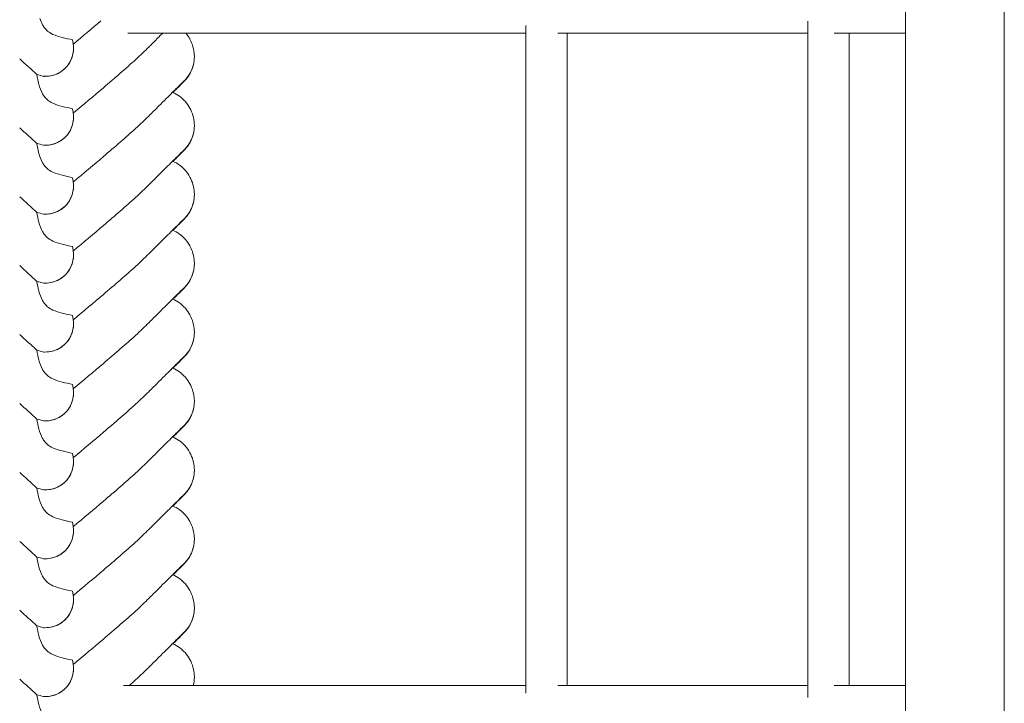
# Model space of a CAD drawing. Units: millimetres. Extents: x -1562 to 10508, y 2888 to 11434.
# Drawn here: x 6843 to 7272, y 7686 to 7984 of the extents above; entities that cross this region are included whole.
import ezdxf

# ---------------------------------------------------------------- set-up
doc = ezdxf.new("R2010")
doc.units = ezdxf.units.MM
doc.header["$MEASUREMENT"] = 0

msp = doc.modelspace()

# ---------------------------------------------------------------- linework, layer by layer
at = {"color": 0, "linetype": 'Continuous', "lineweight": 0}
for p, q in [((7228.83, 7043.32), (7228.83, 8913.32)), ((7271.83, 7122.08), (7271.83, 8830.28)), ((7186.25, 7983.01), (7186.25, 7688.48)), ((6890.04, 7977.74), (7063.34, 7977.74)), ((7063.34, 7981.08), (7063.34, 7690.41)), ((7077.34, 7977.74), (7186.25, 7977.74)), ((7081.34, 7977.74), (7081.34, 7693.74)), ((7197.68, 7977.74), (7228.83, 7977.74)), ((7204.25, 7977.74), (7204.25, 7693.74)), ((6866.41, 7971.42), (6866.41, 7971.43)), ((6919.01, 7967.52), (6919.01, 7967.55)), ((6919.01, 7967.45), (6919.01, 7967.47)), ((6914.85, 7957.21), (6909.59, 7951.95)), ((6909.65, 7951.92), (6914.8, 7957.07)), ((6866.41, 7941.42), (6866.41, 7941.43)), ((6919.01, 7937.52), (6919.01, 7937.55)), ((6919.01, 7937.45), (6919.01, 7937.47)), ((6914.85, 7927.21), (6909.59, 7921.95)), ((6909.65, 7921.92), (6914.8, 7927.07)), ((6866.41, 7911.42), (6866.41, 7911.43)), ((6919.01, 7907.52), (6919.01, 7907.55)), ((6919.01, 7907.45), (6919.01, 7907.47)), ((6914.85, 7897.21), (6909.59, 7891.95)), ((6909.65, 7891.92), (6914.8, 7897.07)), ((6866.41, 7881.42), (6866.41, 7881.43)), ((6919.01, 7877.52), (6919.01, 7877.56)), ((6919.01, 7877.45), (6919.01, 7877.47)), ((6914.85, 7867.21), (6909.59, 7861.95)), ((6909.65, 7861.92), (6914.8, 7867.07)), ((6866.41, 7851.42), (6866.41, 7851.43)), ((6919.01, 7847.52), (6919.01, 7847.56)), ((6919.01, 7847.45), (6919.01, 7847.47)), ((6914.85, 7837.21), (6909.59, 7831.95)), ((6909.65, 7831.92), (6914.8, 7837.07)), ((6866.41, 7821.42), (6866.41, 7821.43)), ((6919.01, 7817.52), (6919.01, 7817.56)), ((6919.01, 7817.45), (6919.01, 7817.47)), ((6914.85, 7807.21), (6909.59, 7801.95)), ((6909.65, 7801.92), (6914.8, 7807.07)), ((6866.41, 7791.42), (6866.41, 7791.43)), ((6919.01, 7787.52), (6919.01, 7787.56)), ((6919.01, 7787.45), (6919.01, 7787.47)), ((6914.85, 7777.21), (6909.59, 7771.95)), ((6909.65, 7771.92), (6914.8, 7777.07)), ((6866.41, 7761.42), (6866.41, 7761.43)), ((6919.01, 7757.52), (6919.01, 7757.56)), ((6919.01, 7757.45), (6919.01, 7757.47)), ((6914.85, 7747.21), (6909.59, 7741.95)), ((6909.65, 7741.92), (6914.8, 7747.07)), ((6866.41, 7731.42), (6866.41, 7731.43)), ((6919.01, 7727.52), (6919.01, 7727.56)), ((6919.01, 7727.45), (6919.01, 7727.47)), ((6914.85, 7717.21), (6909.59, 7711.95)), ((6909.65, 7711.92), (6914.8, 7717.07)), ((6866.41, 7701.42), (6866.41, 7701.43)), ((6919.01, 7697.52), (6919.01, 7697.56)), ((6919.01, 7697.45), (6919.01, 7697.47)), ((7063.34, 7693.74), (6888.12, 7693.74)), ((7186.25, 7693.74), (7077.34, 7693.74)), ((7228.83, 7693.74), (7197.68, 7693.74))]:
    msp.add_line(p, q, dxfattribs=at)
for centre in [(6852.22, 7973.07), (6852.22, 7943.07), (6852.22, 7913.07), (6852.22, 7883.07), (6852.22, 7853.07), (6852.22, 7823.07), (6852.22, 7793.07), (6852.22, 7763.07), (6852.22, 7733.07), (6852.22, 7703.07)]:
    msp.add_ellipse(centre, major_axis=(10.7, -10.46), ratio=0.890002, start_param=-0.777122, end_param=0.956072, dxfattribs=at)
at = {"color": 0, "linetype": 'Continuous', "lineweight": 0, "extrusion": (-2.05266e-16, 7.7671e-18, -1)}
for centre, end_param in [((6904.77, 7968.14), 2.770008), ((6904.77, 7938.14), 2.770008), ((6904.77, 7908.14), 2.770008), ((6904.77, 7878.14), 2.770008), ((6904.77, 7848.14), 2.770008), ((6904.77, 7818.14), 2.770008), ((6904.77, 7788.14), 2.770008), ((6904.77, 7758.14), 2.770008), ((6904.77, 7728.14), 2.770008), ((6904.77, 7698.14), 2.241628)]:
    msp.add_ellipse(centre, major_axis=(-5.71, 13.85), ratio=0.942243, start_param=1.983042, end_param=end_param, dxfattribs=at)
at = {"color": 0, "linetype": 'Continuous', "lineweight": 0}
for points, knots in [([(6851.69, 7984.17), (6852.01, 7983.18), (6852.4, 7982.21), (6853.17, 7980.82), (6853.49, 7980.35), (6854.21, 7979.44), (6854.61, 7979.03), (6855.06, 7978.65)], [2.0028017, 2.0028017, 2.0028017, 2.0028017, 2.1717669, 2.1717669, 2.2664293, 2.2664293, 2.3614409, 2.3614409, 2.3614409, 2.3614409]), ([(6855.06, 7978.65), (6855.59, 7978.2), (6856.34, 7977.69), (6858.66, 7976.64), (6860.07, 7976.21), (6863.03, 7975.45), (6864.6, 7975.13), (6866, 7974.82)], [0, 0, 0, 0, 0.2108998, 0.2108998, 0.4532032, 0.4532032, 0.7136693, 0.7136693, 0.7136693, 0.7136693]), ([(6905.28, 7977.74), (6904.74, 7977.21), (6904.19, 7976.66), (6902.43, 7974.91), (6901.18, 7973.66), (6899.65, 7972.13), (6899.41, 7971.89), (6899.17, 7971.65)], [14.671733, 14.671733, 14.671733, 14.671733, 17.85212, 17.85212, 24.532147, 24.532147, 25.770158, 25.770158, 25.770158, 25.770158]), ([(6915.29, 7977.74), (6915.97, 7976.93), (6916.58, 7976.04), (6917.65, 7974.06), (6918.1, 7972.95), (6918.74, 7970.67), (6918.94, 7969.48), (6919.01, 7968.05), (6919.01, 7967.8), (6919.01, 7967.55)], [7.159188, 7.159188, 7.159188, 7.159188, 10.354658, 10.354658, 13.904323, 13.904323, 17.47396, 17.47396, 18.210162, 18.210162, 18.210162, 18.210162]), ([(6866.41, 7971.42), (6866.41, 7971.26), (6866.41, 7971.09), (6866.35, 7969.44), (6866.05, 7967.88), (6864.95, 7965.25), (6864.3, 7964.17), (6862.75, 7962.35), (6861.9, 7961.59), (6859.93, 7960.3), (6858.81, 7959.79), (6856.34, 7959.07), (6855.01, 7958.91), (6853.59, 7958.93), (6853.46, 7958.93), (6853.33, 7958.93)], [1.667839, 1.667839, 1.667839, 1.667839, 1.724788, 1.724788, 2.235551, 2.235551, 2.617943, 2.617943, 2.957606, 2.957606, 3.317442, 3.317442, 3.717547, 3.717547, 3.759563, 3.759563, 3.759563, 3.759563]), ([(6899.17, 7971.65), (6897.51, 7970.01), (6895.58, 7968.18), (6889.21, 7962.39), (6884.42, 7958.26), (6875.19, 7950.42), (6870.79, 7946.74), (6866.32, 7942.99)], [15.006981, 15.006981, 15.006981, 15.006981, 16.278815, 16.278815, 18.675757, 18.675757, 20.663408, 20.663408, 20.663408, 20.663408]), ([(6919.01, 7967.45), (6919.01, 7966.27), (6918.88, 7965.08), (6918.33, 7962.8), (6917.93, 7961.69), (6917.15, 7960.15), (6916.86, 7959.66), (6916.42, 7958.99), (6916.28, 7958.8), (6915.96, 7958.37), (6915.78, 7958.14), (6915.56, 7957.88), (6915.5, 7957.81), (6915.38, 7957.67), (6915.32, 7957.61), (6915.21, 7957.48), (6915.16, 7957.43), (6915.04, 7957.3), (6914.98, 7957.24), (6914.77, 7957.02), (6914.63, 7956.87), (6914.1, 7956.33), (6913.63, 7955.85), (6912.52, 7954.73), (6911.92, 7954.13), (6910.77, 7952.97), (6910.26, 7952.45), (6909.71, 7951.9)], [0, 0, 0, 0, 3.544374, 3.544374, 7.044204, 7.044204, 8.734271, 8.734271, 9.466844, 9.466844, 10.380632, 10.380632, 10.75195, 10.75195, 11.267544, 11.267544, 11.922698, 11.922698, 13.245555, 13.245555, 16.693341, 16.693341, 23.381636, 23.381636, 29.055548, 29.055548, 33.072438, 33.072438, 33.072438, 33.072438]), ([(6850.4, 7959.69), (6850.62, 7958.36), (6850.92, 7956.89), (6851.69, 7954.03), (6852.19, 7952.59), (6853.17, 7950.82), (6853.49, 7950.35), (6854.21, 7949.44), (6854.61, 7949.03), (6855.06, 7948.65)], [1.6870118, 1.6870118, 1.6870118, 1.6870118, 1.9297069, 1.9297069, 2.1717669, 2.1717669, 2.2664293, 2.2664293, 2.3614409, 2.3614409, 2.3614409, 2.3614409]), ([(6914.46, 7956.85), (6914.46, 7956.85), (6914.44, 7956.82), (6914.33, 7956.71), (6914.19, 7956.58), (6913.76, 7956.16), (6913.44, 7955.84), (6912.61, 7955.03), (6912.09, 7954.51), (6910.88, 7953.31), (6910.18, 7952.61), (6908.59, 7951.04), (6907.71, 7950.16), (6905.76, 7948.22), (6904.69, 7947.16), (6902.38, 7944.85), (6901.13, 7943.61), (6899.61, 7942.1), (6899.39, 7941.87), (6899.17, 7941.65)], [2.862155, 2.862155, 2.862155, 2.862155, 4.407663, 4.407663, 7.783868, 7.783868, 12.396672, 12.396672, 17.612338, 17.612338, 23.167703, 23.167703, 29.056795, 29.056795, 35.322876, 35.322876, 42.009062, 42.009062, 43.150031, 43.150031, 43.150031, 43.150031]), ([(6909.56, 7951.96), (6910.62, 7951.52), (6911.62, 7950.96), (6913.47, 7949.62), (6914.33, 7948.84), (6915.86, 7947.1), (6916.53, 7946.13), (6917.65, 7944.06), (6918.1, 7942.95), (6918.74, 7940.67), (6918.94, 7939.48), (6919.01, 7938.05), (6919.01, 7937.8), (6919.01, 7937.55)], [0, 0, 0, 0, 3.417213, 3.417213, 6.852835, 6.852835, 10.354658, 10.354658, 13.904323, 13.904323, 17.47396, 17.47396, 18.210162, 18.210162, 18.210162, 18.210162]), ([(6855.06, 7948.65), (6855.59, 7948.2), (6856.34, 7947.69), (6858.66, 7946.64), (6860.07, 7946.21), (6863.03, 7945.45), (6864.6, 7945.13), (6866, 7944.82)], [0, 0, 0, 0, 0.2108998, 0.2108998, 0.4532032, 0.4532032, 0.7136693, 0.7136693, 0.7136693, 0.7136693]), ([(6866.41, 7941.42), (6866.41, 7941.26), (6866.41, 7941.09), (6866.35, 7939.44), (6866.05, 7937.88), (6864.95, 7935.25), (6864.3, 7934.17), (6862.75, 7932.35), (6861.9, 7931.59), (6859.93, 7930.3), (6858.81, 7929.79), (6856.34, 7929.07), (6855.01, 7928.91), (6853.59, 7928.93), (6853.46, 7928.93), (6853.33, 7928.93)], [1.667839, 1.667839, 1.667839, 1.667839, 1.724788, 1.724788, 2.235551, 2.235551, 2.617943, 2.617943, 2.957606, 2.957606, 3.317442, 3.317442, 3.717547, 3.717547, 3.759563, 3.759563, 3.759563, 3.759563]), ([(6899.17, 7941.65), (6897.51, 7940.01), (6895.58, 7938.18), (6889.21, 7932.39), (6884.42, 7928.26), (6875.19, 7920.42), (6870.79, 7916.74), (6866.32, 7912.99)], [15.006981, 15.006981, 15.006981, 15.006981, 16.278815, 16.278815, 18.675757, 18.675757, 20.663408, 20.663408, 20.663408, 20.663408]), ([(6919.01, 7937.45), (6919.01, 7936.27), (6918.88, 7935.08), (6918.33, 7932.8), (6917.93, 7931.69), (6917.15, 7930.15), (6916.86, 7929.66), (6916.42, 7928.99), (6916.28, 7928.8), (6915.96, 7928.37), (6915.78, 7928.14), (6915.56, 7927.88), (6915.5, 7927.81), (6915.38, 7927.67), (6915.32, 7927.61), (6915.21, 7927.48), (6915.16, 7927.43), (6915.04, 7927.3), (6914.98, 7927.24), (6914.77, 7927.02), (6914.63, 7926.87), (6914.1, 7926.33), (6913.63, 7925.85), (6912.52, 7924.73), (6911.92, 7924.13), (6910.77, 7922.97), (6910.26, 7922.45), (6909.71, 7921.9)], [0, 0, 0, 0, 3.544374, 3.544374, 7.044204, 7.044204, 8.734271, 8.734271, 9.466844, 9.466844, 10.380632, 10.380632, 10.75195, 10.75195, 11.267544, 11.267544, 11.922698, 11.922698, 13.245555, 13.245555, 16.693341, 16.693341, 23.381636, 23.381636, 29.055548, 29.055548, 33.072438, 33.072438, 33.072438, 33.072438]), ([(6850.4, 7929.69), (6850.62, 7928.36), (6850.92, 7926.89), (6851.69, 7924.03), (6852.19, 7922.59), (6853.17, 7920.82), (6853.49, 7920.35), (6854.21, 7919.44), (6854.61, 7919.03), (6855.06, 7918.65)], [1.6870118, 1.6870118, 1.6870118, 1.6870118, 1.9297069, 1.9297069, 2.1717669, 2.1717669, 2.2664293, 2.2664293, 2.3614409, 2.3614409, 2.3614409, 2.3614409]), ([(6914.46, 7926.85), (6914.46, 7926.85), (6914.44, 7926.82), (6914.33, 7926.71), (6914.19, 7926.58), (6913.76, 7926.16), (6913.44, 7925.84), (6912.61, 7925.03), (6912.09, 7924.51), (6910.88, 7923.31), (6910.18, 7922.61), (6908.59, 7921.04), (6907.71, 7920.16), (6905.76, 7918.22), (6904.69, 7917.16), (6902.38, 7914.85), (6901.13, 7913.61), (6899.61, 7912.1), (6899.39, 7911.87), (6899.17, 7911.65)], [2.862155, 2.862155, 2.862155, 2.862155, 4.407663, 4.407663, 7.783868, 7.783868, 12.396672, 12.396672, 17.612338, 17.612338, 23.167703, 23.167703, 29.056795, 29.056795, 35.322876, 35.322876, 42.009062, 42.009062, 43.150031, 43.150031, 43.150031, 43.150031]), ([(6909.56, 7921.96), (6910.62, 7921.52), (6911.62, 7920.96), (6913.47, 7919.62), (6914.33, 7918.84), (6915.86, 7917.1), (6916.53, 7916.13), (6917.65, 7914.06), (6918.1, 7912.95), (6918.74, 7910.67), (6918.94, 7909.48), (6919.01, 7908.05), (6919.01, 7907.8), (6919.01, 7907.55)], [0, 0, 0, 0, 3.417213, 3.417213, 6.852835, 6.852835, 10.354658, 10.354658, 13.904323, 13.904323, 17.47396, 17.47396, 18.210162, 18.210162, 18.210162, 18.210162]), ([(6855.06, 7918.65), (6855.59, 7918.2), (6856.34, 7917.69), (6858.66, 7916.64), (6860.07, 7916.21), (6863.03, 7915.45), (6864.6, 7915.13), (6866, 7914.82)], [0, 0, 0, 0, 0.2108998, 0.2108998, 0.4532032, 0.4532032, 0.7136693, 0.7136693, 0.7136693, 0.7136693]), ([(6866.41, 7911.42), (6866.41, 7911.26), (6866.41, 7911.09), (6866.35, 7909.44), (6866.05, 7907.88), (6864.95, 7905.25), (6864.3, 7904.17), (6862.75, 7902.35), (6861.9, 7901.59), (6859.93, 7900.3), (6858.81, 7899.79), (6856.34, 7899.07), (6855.01, 7898.91), (6853.59, 7898.93), (6853.46, 7898.93), (6853.33, 7898.93)], [1.667839, 1.667839, 1.667839, 1.667839, 1.724788, 1.724788, 2.235551, 2.235551, 2.617943, 2.617943, 2.957606, 2.957606, 3.317442, 3.317442, 3.717547, 3.717547, 3.759563, 3.759563, 3.759563, 3.759563]), ([(6899.17, 7911.65), (6897.51, 7910.01), (6895.58, 7908.18), (6889.21, 7902.39), (6884.42, 7898.26), (6875.19, 7890.42), (6870.79, 7886.74), (6866.32, 7882.99)], [15.006981, 15.006981, 15.006981, 15.006981, 16.278815, 16.278815, 18.675757, 18.675757, 20.663408, 20.663408, 20.663408, 20.663408]), ([(6919.01, 7907.45), (6919.01, 7906.27), (6918.88, 7905.08), (6918.33, 7902.8), (6917.93, 7901.69), (6917.15, 7900.15), (6916.86, 7899.66), (6916.42, 7898.99), (6916.28, 7898.8), (6915.96, 7898.37), (6915.78, 7898.14), (6915.56, 7897.88), (6915.5, 7897.81), (6915.38, 7897.67), (6915.32, 7897.61), (6915.21, 7897.48), (6915.16, 7897.43), (6915.04, 7897.3), (6914.98, 7897.24), (6914.77, 7897.02), (6914.63, 7896.87), (6914.1, 7896.33), (6913.63, 7895.85), (6912.52, 7894.73), (6911.92, 7894.13), (6910.77, 7892.97), (6910.26, 7892.45), (6909.71, 7891.9)], [0, 0, 0, 0, 3.544374, 3.544374, 7.044204, 7.044204, 8.734271, 8.734271, 9.466844, 9.466844, 10.380632, 10.380632, 10.75195, 10.75195, 11.267544, 11.267544, 11.922698, 11.922698, 13.245555, 13.245555, 16.693341, 16.693341, 23.381636, 23.381636, 29.055548, 29.055548, 33.072438, 33.072438, 33.072438, 33.072438]), ([(6850.4, 7899.69), (6850.62, 7898.36), (6850.92, 7896.89), (6851.69, 7894.03), (6852.19, 7892.59), (6853.17, 7890.82), (6853.49, 7890.35), (6854.21, 7889.44), (6854.61, 7889.03), (6855.06, 7888.65)], [1.6870118, 1.6870118, 1.6870118, 1.6870118, 1.9297069, 1.9297069, 2.1717669, 2.1717669, 2.2664293, 2.2664293, 2.3614409, 2.3614409, 2.3614409, 2.3614409]), ([(6914.46, 7896.85), (6914.46, 7896.85), (6914.44, 7896.82), (6914.33, 7896.71), (6914.19, 7896.58), (6913.76, 7896.16), (6913.44, 7895.84), (6912.61, 7895.03), (6912.09, 7894.51), (6910.88, 7893.31), (6910.18, 7892.61), (6908.59, 7891.04), (6907.71, 7890.16), (6905.76, 7888.22), (6904.69, 7887.16), (6902.38, 7884.85), (6901.13, 7883.61), (6899.61, 7882.1), (6899.39, 7881.87), (6899.17, 7881.65)], [2.862155, 2.862155, 2.862155, 2.862155, 4.407663, 4.407663, 7.783868, 7.783868, 12.396672, 12.396672, 17.612338, 17.612338, 23.167703, 23.167703, 29.056795, 29.056795, 35.322876, 35.322876, 42.009062, 42.009062, 43.150031, 43.150031, 43.150031, 43.150031]), ([(6909.56, 7891.96), (6910.62, 7891.52), (6911.62, 7890.96), (6913.47, 7889.62), (6914.33, 7888.84), (6915.86, 7887.1), (6916.53, 7886.13), (6917.65, 7884.06), (6918.1, 7882.95), (6918.74, 7880.67), (6918.94, 7879.48), (6919.01, 7878.05), (6919.01, 7877.8), (6919.01, 7877.56)], [0, 0, 0, 0, 3.417213, 3.417213, 6.852835, 6.852835, 10.354658, 10.354658, 13.904323, 13.904323, 17.47396, 17.47396, 18.210162, 18.210162, 18.210162, 18.210162]), ([(6855.06, 7888.65), (6855.59, 7888.2), (6856.34, 7887.69), (6858.66, 7886.64), (6860.07, 7886.21), (6863.03, 7885.45), (6864.6, 7885.13), (6866, 7884.82)], [0, 0, 0, 0, 0.2108998, 0.2108998, 0.4532032, 0.4532032, 0.7136693, 0.7136693, 0.7136693, 0.7136693]), ([(6866.41, 7881.42), (6866.41, 7881.26), (6866.41, 7881.09), (6866.35, 7879.44), (6866.05, 7877.88), (6864.95, 7875.25), (6864.3, 7874.17), (6862.75, 7872.35), (6861.9, 7871.6), (6859.93, 7870.3), (6858.81, 7869.79), (6856.34, 7869.07), (6855.01, 7868.91), (6853.59, 7868.93), (6853.46, 7868.93), (6853.33, 7868.93)], [1.667839, 1.667839, 1.667839, 1.667839, 1.724788, 1.724788, 2.235551, 2.235551, 2.617943, 2.617943, 2.957606, 2.957606, 3.317442, 3.317442, 3.717547, 3.717547, 3.759563, 3.759563, 3.759563, 3.759563]), ([(6899.17, 7881.65), (6897.51, 7880.01), (6895.58, 7878.18), (6889.21, 7872.39), (6884.42, 7868.26), (6875.19, 7860.42), (6870.79, 7856.74), (6866.32, 7852.99)], [15.006981, 15.006981, 15.006981, 15.006981, 16.278815, 16.278815, 18.675757, 18.675757, 20.663408, 20.663408, 20.663408, 20.663408]), ([(6919.01, 7877.45), (6919.01, 7876.27), (6918.88, 7875.08), (6918.33, 7872.8), (6917.93, 7871.69), (6917.15, 7870.15), (6916.86, 7869.66), (6916.42, 7869), (6916.28, 7868.8), (6915.96, 7868.37), (6915.78, 7868.14), (6915.56, 7867.88), (6915.5, 7867.81), (6915.38, 7867.67), (6915.32, 7867.61), (6915.21, 7867.48), (6915.16, 7867.43), (6915.04, 7867.3), (6914.98, 7867.24), (6914.77, 7867.02), (6914.63, 7866.87), (6914.1, 7866.33), (6913.63, 7865.85), (6912.52, 7864.73), (6911.92, 7864.13), (6910.77, 7862.97), (6910.26, 7862.45), (6909.71, 7861.9)], [0, 0, 0, 0, 3.544374, 3.544374, 7.044204, 7.044204, 8.734271, 8.734271, 9.466844, 9.466844, 10.380632, 10.380632, 10.75195, 10.75195, 11.267544, 11.267544, 11.922698, 11.922698, 13.245555, 13.245555, 16.693341, 16.693341, 23.381636, 23.381636, 29.055548, 29.055548, 33.072438, 33.072438, 33.072438, 33.072438]), ([(6850.4, 7869.69), (6850.62, 7868.36), (6850.92, 7866.89), (6851.69, 7864.03), (6852.19, 7862.59), (6853.17, 7860.82), (6853.49, 7860.35), (6854.21, 7859.44), (6854.61, 7859.03), (6855.06, 7858.66)], [1.6870118, 1.6870118, 1.6870118, 1.6870118, 1.9297069, 1.9297069, 2.1717669, 2.1717669, 2.2664293, 2.2664293, 2.3614409, 2.3614409, 2.3614409, 2.3614409]), ([(6914.46, 7866.85), (6914.46, 7866.85), (6914.44, 7866.82), (6914.33, 7866.71), (6914.19, 7866.58), (6913.76, 7866.16), (6913.44, 7865.84), (6912.61, 7865.03), (6912.09, 7864.51), (6910.88, 7863.31), (6910.18, 7862.61), (6908.59, 7861.04), (6907.71, 7860.16), (6905.76, 7858.22), (6904.69, 7857.16), (6902.38, 7854.85), (6901.13, 7853.61), (6899.61, 7852.1), (6899.39, 7851.88), (6899.17, 7851.65)], [2.862155, 2.862155, 2.862155, 2.862155, 4.407663, 4.407663, 7.783868, 7.783868, 12.396672, 12.396672, 17.612338, 17.612338, 23.167703, 23.167703, 29.056795, 29.056795, 35.322876, 35.322876, 42.009062, 42.009062, 43.150031, 43.150031, 43.150031, 43.150031]), ([(6909.56, 7861.96), (6910.62, 7861.52), (6911.62, 7860.96), (6913.47, 7859.62), (6914.33, 7858.84), (6915.86, 7857.1), (6916.53, 7856.13), (6917.65, 7854.06), (6918.1, 7852.95), (6918.74, 7850.67), (6918.94, 7849.48), (6919.01, 7848.05), (6919.01, 7847.8), (6919.01, 7847.56)], [0, 0, 0, 0, 3.417213, 3.417213, 6.852835, 6.852835, 10.354658, 10.354658, 13.904323, 13.904323, 17.47396, 17.47396, 18.210162, 18.210162, 18.210162, 18.210162]), ([(6855.06, 7858.66), (6855.59, 7858.2), (6856.34, 7857.69), (6858.66, 7856.64), (6860.07, 7856.21), (6863.03, 7855.45), (6864.6, 7855.13), (6866, 7854.82)], [0, 0, 0, 0, 0.2108998, 0.2108998, 0.4532032, 0.4532032, 0.7136693, 0.7136693, 0.7136693, 0.7136693]), ([(6866.41, 7851.42), (6866.41, 7851.26), (6866.41, 7851.09), (6866.35, 7849.44), (6866.05, 7847.88), (6864.95, 7845.25), (6864.3, 7844.17), (6862.75, 7842.35), (6861.9, 7841.6), (6859.93, 7840.3), (6858.81, 7839.79), (6856.34, 7839.07), (6855.01, 7838.91), (6853.59, 7838.93), (6853.46, 7838.93), (6853.33, 7838.93)], [1.667839, 1.667839, 1.667839, 1.667839, 1.724788, 1.724788, 2.235551, 2.235551, 2.617943, 2.617943, 2.957606, 2.957606, 3.317442, 3.317442, 3.717547, 3.717547, 3.759563, 3.759563, 3.759563, 3.759563]), ([(6899.17, 7851.65), (6897.51, 7850.01), (6895.58, 7848.18), (6889.21, 7842.39), (6884.42, 7838.26), (6875.19, 7830.42), (6870.79, 7826.74), (6866.32, 7822.99)], [15.006981, 15.006981, 15.006981, 15.006981, 16.278815, 16.278815, 18.675757, 18.675757, 20.663408, 20.663408, 20.663408, 20.663408]), ([(6919.01, 7847.45), (6919.01, 7846.27), (6918.88, 7845.08), (6918.33, 7842.8), (6917.93, 7841.69), (6917.15, 7840.15), (6916.86, 7839.66), (6916.42, 7839), (6916.28, 7838.8), (6915.96, 7838.37), (6915.78, 7838.14), (6915.56, 7837.88), (6915.5, 7837.81), (6915.38, 7837.67), (6915.32, 7837.61), (6915.21, 7837.48), (6915.16, 7837.43), (6915.04, 7837.3), (6914.98, 7837.24), (6914.77, 7837.02), (6914.63, 7836.87), (6914.1, 7836.33), (6913.63, 7835.85), (6912.52, 7834.73), (6911.92, 7834.13), (6910.77, 7832.97), (6910.26, 7832.45), (6909.71, 7831.9)], [0, 0, 0, 0, 3.544374, 3.544374, 7.044204, 7.044204, 8.734271, 8.734271, 9.466844, 9.466844, 10.380632, 10.380632, 10.75195, 10.75195, 11.267544, 11.267544, 11.922698, 11.922698, 13.245555, 13.245555, 16.693341, 16.693341, 23.381636, 23.381636, 29.055548, 29.055548, 33.072438, 33.072438, 33.072438, 33.072438]), ([(6850.4, 7839.69), (6850.62, 7838.36), (6850.92, 7836.89), (6851.69, 7834.03), (6852.19, 7832.59), (6853.17, 7830.82), (6853.49, 7830.35), (6854.21, 7829.44), (6854.61, 7829.03), (6855.06, 7828.66)], [1.6870118, 1.6870118, 1.6870118, 1.6870118, 1.9297069, 1.9297069, 2.1717669, 2.1717669, 2.2664293, 2.2664293, 2.3614409, 2.3614409, 2.3614409, 2.3614409]), ([(6914.46, 7836.85), (6914.46, 7836.85), (6914.44, 7836.82), (6914.33, 7836.71), (6914.19, 7836.58), (6913.76, 7836.16), (6913.44, 7835.84), (6912.61, 7835.03), (6912.09, 7834.51), (6910.88, 7833.31), (6910.18, 7832.61), (6908.59, 7831.04), (6907.71, 7830.16), (6905.76, 7828.22), (6904.69, 7827.16), (6902.38, 7824.85), (6901.13, 7823.61), (6899.61, 7822.1), (6899.39, 7821.88), (6899.17, 7821.65)], [2.862155, 2.862155, 2.862155, 2.862155, 4.407663, 4.407663, 7.783868, 7.783868, 12.396672, 12.396672, 17.612338, 17.612338, 23.167703, 23.167703, 29.056795, 29.056795, 35.322876, 35.322876, 42.009062, 42.009062, 43.150031, 43.150031, 43.150031, 43.150031]), ([(6909.56, 7831.96), (6910.62, 7831.52), (6911.62, 7830.96), (6913.47, 7829.62), (6914.33, 7828.84), (6915.86, 7827.1), (6916.53, 7826.13), (6917.65, 7824.06), (6918.1, 7822.95), (6918.74, 7820.67), (6918.94, 7819.48), (6919.01, 7818.05), (6919.01, 7817.8), (6919.01, 7817.56)], [0, 0, 0, 0, 3.417213, 3.417213, 6.852835, 6.852835, 10.354658, 10.354658, 13.904323, 13.904323, 17.47396, 17.47396, 18.210162, 18.210162, 18.210162, 18.210162]), ([(6855.06, 7828.66), (6855.59, 7828.2), (6856.34, 7827.69), (6858.66, 7826.64), (6860.07, 7826.21), (6863.03, 7825.45), (6864.6, 7825.13), (6866, 7824.82)], [0, 0, 0, 0, 0.2108998, 0.2108998, 0.4532032, 0.4532032, 0.7136693, 0.7136693, 0.7136693, 0.7136693]), ([(6866.41, 7821.42), (6866.41, 7821.26), (6866.41, 7821.09), (6866.35, 7819.44), (6866.05, 7817.88), (6864.95, 7815.25), (6864.3, 7814.17), (6862.75, 7812.35), (6861.9, 7811.6), (6859.93, 7810.3), (6858.81, 7809.79), (6856.34, 7809.07), (6855.01, 7808.91), (6853.59, 7808.93), (6853.46, 7808.93), (6853.33, 7808.93)], [1.667839, 1.667839, 1.667839, 1.667839, 1.724788, 1.724788, 2.235551, 2.235551, 2.617943, 2.617943, 2.957606, 2.957606, 3.317442, 3.317442, 3.717547, 3.717547, 3.759563, 3.759563, 3.759563, 3.759563]), ([(6899.17, 7821.65), (6897.51, 7820.01), (6895.58, 7818.18), (6889.21, 7812.39), (6884.42, 7808.26), (6875.19, 7800.42), (6870.79, 7796.74), (6866.32, 7792.99)], [15.006981, 15.006981, 15.006981, 15.006981, 16.278815, 16.278815, 18.675757, 18.675757, 20.663408, 20.663408, 20.663408, 20.663408]), ([(6919.01, 7817.45), (6919.01, 7816.27), (6918.88, 7815.08), (6918.33, 7812.8), (6917.93, 7811.69), (6917.15, 7810.15), (6916.86, 7809.66), (6916.42, 7809), (6916.28, 7808.8), (6915.96, 7808.37), (6915.78, 7808.14), (6915.56, 7807.88), (6915.5, 7807.81), (6915.38, 7807.67), (6915.32, 7807.61), (6915.21, 7807.48), (6915.16, 7807.43), (6915.04, 7807.3), (6914.98, 7807.24), (6914.77, 7807.02), (6914.63, 7806.87), (6914.1, 7806.33), (6913.63, 7805.85), (6912.52, 7804.73), (6911.92, 7804.13), (6910.77, 7802.97), (6910.26, 7802.45), (6909.71, 7801.9)], [0, 0, 0, 0, 3.544374, 3.544374, 7.044204, 7.044204, 8.734271, 8.734271, 9.466844, 9.466844, 10.380632, 10.380632, 10.75195, 10.75195, 11.267544, 11.267544, 11.922698, 11.922698, 13.245555, 13.245555, 16.693341, 16.693341, 23.381636, 23.381636, 29.055548, 29.055548, 33.072438, 33.072438, 33.072438, 33.072438]), ([(6850.4, 7809.69), (6850.62, 7808.36), (6850.92, 7806.89), (6851.69, 7804.03), (6852.19, 7802.59), (6853.17, 7800.82), (6853.49, 7800.35), (6854.21, 7799.44), (6854.61, 7799.03), (6855.06, 7798.66)], [1.6870118, 1.6870118, 1.6870118, 1.6870118, 1.9297069, 1.9297069, 2.1717669, 2.1717669, 2.2664293, 2.2664293, 2.3614409, 2.3614409, 2.3614409, 2.3614409]), ([(6914.46, 7806.85), (6914.46, 7806.85), (6914.44, 7806.83), (6914.33, 7806.71), (6914.19, 7806.58), (6913.76, 7806.16), (6913.44, 7805.84), (6912.61, 7805.03), (6912.09, 7804.51), (6910.88, 7803.31), (6910.18, 7802.61), (6908.59, 7801.04), (6907.71, 7800.16), (6905.76, 7798.22), (6904.69, 7797.16), (6902.38, 7794.86), (6901.13, 7793.61), (6899.61, 7792.1), (6899.39, 7791.88), (6899.17, 7791.65)], [2.862155, 2.862155, 2.862155, 2.862155, 4.407663, 4.407663, 7.783868, 7.783868, 12.396672, 12.396672, 17.612338, 17.612338, 23.167703, 23.167703, 29.056795, 29.056795, 35.322876, 35.322876, 42.009062, 42.009062, 43.150031, 43.150031, 43.150031, 43.150031]), ([(6909.56, 7801.96), (6910.62, 7801.52), (6911.62, 7800.96), (6913.47, 7799.62), (6914.33, 7798.84), (6915.86, 7797.1), (6916.53, 7796.13), (6917.65, 7794.06), (6918.1, 7792.95), (6918.74, 7790.67), (6918.94, 7789.48), (6919.01, 7788.05), (6919.01, 7787.8), (6919.01, 7787.56)], [0, 0, 0, 0, 3.417213, 3.417213, 6.852835, 6.852835, 10.354658, 10.354658, 13.904323, 13.904323, 17.47396, 17.47396, 18.210162, 18.210162, 18.210162, 18.210162]), ([(6855.06, 7798.66), (6855.59, 7798.2), (6856.34, 7797.69), (6858.66, 7796.64), (6860.07, 7796.21), (6863.03, 7795.46), (6864.6, 7795.13), (6866, 7794.82)], [0, 0, 0, 0, 0.2108998, 0.2108998, 0.4532032, 0.4532032, 0.7136693, 0.7136693, 0.7136693, 0.7136693]), ([(6866.41, 7791.42), (6866.41, 7791.26), (6866.41, 7791.09), (6866.35, 7789.44), (6866.05, 7787.88), (6864.95, 7785.25), (6864.3, 7784.17), (6862.75, 7782.35), (6861.9, 7781.6), (6859.93, 7780.3), (6858.81, 7779.79), (6856.34, 7779.07), (6855.01, 7778.91), (6853.59, 7778.93), (6853.46, 7778.93), (6853.33, 7778.94)], [1.667839, 1.667839, 1.667839, 1.667839, 1.724788, 1.724788, 2.235551, 2.235551, 2.617943, 2.617943, 2.957606, 2.957606, 3.317442, 3.317442, 3.717547, 3.717547, 3.759563, 3.759563, 3.759563, 3.759563]), ([(6899.17, 7791.65), (6897.51, 7790.01), (6895.58, 7788.18), (6889.21, 7782.39), (6884.42, 7778.26), (6875.19, 7770.42), (6870.79, 7766.74), (6866.32, 7762.99)], [15.006981, 15.006981, 15.006981, 15.006981, 16.278815, 16.278815, 18.675757, 18.675757, 20.663408, 20.663408, 20.663408, 20.663408]), ([(6919.01, 7787.45), (6919.01, 7786.27), (6918.88, 7785.08), (6918.33, 7782.8), (6917.93, 7781.69), (6917.15, 7780.15), (6916.86, 7779.66), (6916.42, 7779), (6916.28, 7778.8), (6915.96, 7778.37), (6915.78, 7778.14), (6915.56, 7777.88), (6915.5, 7777.81), (6915.38, 7777.67), (6915.32, 7777.61), (6915.21, 7777.48), (6915.16, 7777.43), (6915.04, 7777.3), (6914.98, 7777.24), (6914.77, 7777.02), (6914.63, 7776.87), (6914.1, 7776.33), (6913.63, 7775.85), (6912.52, 7774.73), (6911.92, 7774.13), (6910.77, 7772.97), (6910.26, 7772.45), (6909.71, 7771.9)], [0, 0, 0, 0, 3.544374, 3.544374, 7.044204, 7.044204, 8.734271, 8.734271, 9.466844, 9.466844, 10.380632, 10.380632, 10.75195, 10.75195, 11.267544, 11.267544, 11.922698, 11.922698, 13.245555, 13.245555, 16.693341, 16.693341, 23.381636, 23.381636, 29.055548, 29.055548, 33.072438, 33.072438, 33.072438, 33.072438]), ([(6850.4, 7779.69), (6850.62, 7778.36), (6850.92, 7776.89), (6851.69, 7774.03), (6852.19, 7772.59), (6853.17, 7770.83), (6853.49, 7770.35), (6854.21, 7769.44), (6854.61, 7769.03), (6855.06, 7768.66)], [1.6870118, 1.6870118, 1.6870118, 1.6870118, 1.9297069, 1.9297069, 2.1717669, 2.1717669, 2.2664293, 2.2664293, 2.3614409, 2.3614409, 2.3614409, 2.3614409]), ([(6914.46, 7776.85), (6914.46, 7776.85), (6914.44, 7776.83), (6914.33, 7776.71), (6914.19, 7776.58), (6913.76, 7776.16), (6913.44, 7775.84), (6912.61, 7775.03), (6912.09, 7774.52), (6910.88, 7773.31), (6910.18, 7772.61), (6908.59, 7771.04), (6907.71, 7770.16), (6905.76, 7768.22), (6904.69, 7767.16), (6902.38, 7764.86), (6901.13, 7763.61), (6899.61, 7762.1), (6899.39, 7761.88), (6899.17, 7761.65)], [2.862155, 2.862155, 2.862155, 2.862155, 4.407663, 4.407663, 7.783868, 7.783868, 12.396672, 12.396672, 17.612338, 17.612338, 23.167703, 23.167703, 29.056795, 29.056795, 35.322876, 35.322876, 42.009062, 42.009062, 43.150031, 43.150031, 43.150031, 43.150031]), ([(6909.56, 7771.96), (6910.62, 7771.52), (6911.62, 7770.96), (6913.47, 7769.62), (6914.33, 7768.84), (6915.86, 7767.1), (6916.53, 7766.13), (6917.65, 7764.06), (6918.1, 7762.95), (6918.74, 7760.67), (6918.94, 7759.48), (6919.01, 7758.05), (6919.01, 7757.8), (6919.01, 7757.56)], [0, 0, 0, 0, 3.417213, 3.417213, 6.852835, 6.852835, 10.354658, 10.354658, 13.904323, 13.904323, 17.47396, 17.47396, 18.210162, 18.210162, 18.210162, 18.210162]), ([(6855.06, 7768.66), (6855.59, 7768.2), (6856.34, 7767.69), (6858.66, 7766.64), (6860.07, 7766.21), (6863.03, 7765.46), (6864.6, 7765.13), (6866, 7764.82)], [0, 0, 0, 0, 0.2108998, 0.2108998, 0.4532032, 0.4532032, 0.7136693, 0.7136693, 0.7136693, 0.7136693]), ([(6866.41, 7761.42), (6866.41, 7761.26), (6866.41, 7761.09), (6866.35, 7759.44), (6866.05, 7757.88), (6864.95, 7755.25), (6864.3, 7754.17), (6862.75, 7752.35), (6861.9, 7751.6), (6859.93, 7750.3), (6858.81, 7749.79), (6856.34, 7749.07), (6855.01, 7748.91), (6853.59, 7748.93), (6853.46, 7748.93), (6853.33, 7748.94)], [1.667839, 1.667839, 1.667839, 1.667839, 1.724788, 1.724788, 2.235551, 2.235551, 2.617943, 2.617943, 2.957606, 2.957606, 3.317442, 3.317442, 3.717547, 3.717547, 3.759563, 3.759563, 3.759563, 3.759563]), ([(6899.17, 7761.65), (6897.51, 7760.01), (6895.58, 7758.18), (6889.21, 7752.39), (6884.42, 7748.26), (6875.19, 7740.42), (6870.79, 7736.74), (6866.32, 7732.99)], [15.006981, 15.006981, 15.006981, 15.006981, 16.278815, 16.278815, 18.675757, 18.675757, 20.663408, 20.663408, 20.663408, 20.663408]), ([(6919.01, 7757.45), (6919.01, 7756.27), (6918.88, 7755.08), (6918.33, 7752.8), (6917.93, 7751.69), (6917.15, 7750.15), (6916.86, 7749.66), (6916.42, 7749), (6916.28, 7748.8), (6915.96, 7748.37), (6915.78, 7748.14), (6915.56, 7747.88), (6915.5, 7747.81), (6915.38, 7747.67), (6915.32, 7747.61), (6915.21, 7747.48), (6915.16, 7747.43), (6915.04, 7747.3), (6914.98, 7747.24), (6914.77, 7747.02), (6914.63, 7746.87), (6914.1, 7746.33), (6913.63, 7745.85), (6912.52, 7744.73), (6911.92, 7744.13), (6910.77, 7742.97), (6910.26, 7742.45), (6909.71, 7741.9)], [0, 0, 0, 0, 3.544374, 3.544374, 7.044204, 7.044204, 8.734271, 8.734271, 9.466844, 9.466844, 10.380632, 10.380632, 10.75195, 10.75195, 11.267544, 11.267544, 11.922698, 11.922698, 13.245555, 13.245555, 16.693341, 16.693341, 23.381636, 23.381636, 29.055548, 29.055548, 33.072438, 33.072438, 33.072438, 33.072438]), ([(6850.4, 7749.69), (6850.62, 7748.36), (6850.92, 7746.89), (6851.69, 7744.03), (6852.19, 7742.59), (6853.17, 7740.83), (6853.49, 7740.35), (6854.21, 7739.44), (6854.61, 7739.03), (6855.06, 7738.66)], [1.6870118, 1.6870118, 1.6870118, 1.6870118, 1.9297069, 1.9297069, 2.1717669, 2.1717669, 2.2664293, 2.2664293, 2.3614409, 2.3614409, 2.3614409, 2.3614409]), ([(6914.46, 7746.85), (6914.46, 7746.85), (6914.44, 7746.83), (6914.33, 7746.71), (6914.19, 7746.58), (6913.76, 7746.16), (6913.44, 7745.84), (6912.61, 7745.03), (6912.09, 7744.52), (6910.88, 7743.31), (6910.18, 7742.61), (6908.59, 7741.04), (6907.71, 7740.16), (6905.76, 7738.22), (6904.69, 7737.16), (6902.38, 7734.86), (6901.13, 7733.61), (6899.61, 7732.1), (6899.39, 7731.88), (6899.17, 7731.65)], [2.862155, 2.862155, 2.862155, 2.862155, 4.407663, 4.407663, 7.783868, 7.783868, 12.396672, 12.396672, 17.612338, 17.612338, 23.167703, 23.167703, 29.056795, 29.056795, 35.322876, 35.322876, 42.009062, 42.009062, 43.150031, 43.150031, 43.150031, 43.150031]), ([(6909.56, 7741.96), (6910.62, 7741.52), (6911.62, 7740.96), (6913.47, 7739.62), (6914.33, 7738.84), (6915.86, 7737.1), (6916.53, 7736.13), (6917.65, 7734.06), (6918.1, 7732.95), (6918.74, 7730.67), (6918.94, 7729.48), (6919.01, 7728.05), (6919.01, 7727.8), (6919.01, 7727.56)], [0, 0, 0, 0, 3.417213, 3.417213, 6.852835, 6.852835, 10.354658, 10.354658, 13.904323, 13.904323, 17.47396, 17.47396, 18.210162, 18.210162, 18.210162, 18.210162]), ([(6855.06, 7738.66), (6855.59, 7738.2), (6856.34, 7737.69), (6858.66, 7736.64), (6860.07, 7736.21), (6863.03, 7735.46), (6864.6, 7735.13), (6866, 7734.82)], [0, 0, 0, 0, 0.2108998, 0.2108998, 0.4532032, 0.4532032, 0.7136693, 0.7136693, 0.7136693, 0.7136693]), ([(6866.41, 7731.42), (6866.41, 7731.26), (6866.41, 7731.09), (6866.35, 7729.44), (6866.05, 7727.88), (6864.95, 7725.25), (6864.3, 7724.17), (6862.75, 7722.35), (6861.9, 7721.6), (6859.93, 7720.3), (6858.81, 7719.79), (6856.34, 7719.07), (6855.01, 7718.91), (6853.59, 7718.93), (6853.46, 7718.93), (6853.33, 7718.94)], [1.667839, 1.667839, 1.667839, 1.667839, 1.724788, 1.724788, 2.235551, 2.235551, 2.617943, 2.617943, 2.957606, 2.957606, 3.317442, 3.317442, 3.717547, 3.717547, 3.759563, 3.759563, 3.759563, 3.759563]), ([(6899.17, 7731.65), (6897.51, 7730.01), (6895.58, 7728.18), (6889.21, 7722.39), (6884.42, 7718.26), (6875.19, 7710.42), (6870.79, 7706.74), (6866.32, 7702.99)], [15.006981, 15.006981, 15.006981, 15.006981, 16.278815, 16.278815, 18.675757, 18.675757, 20.663408, 20.663408, 20.663408, 20.663408]), ([(6919.01, 7727.45), (6919.01, 7726.27), (6918.88, 7725.08), (6918.33, 7722.8), (6917.93, 7721.69), (6917.15, 7720.15), (6916.86, 7719.66), (6916.42, 7719), (6916.28, 7718.8), (6915.96, 7718.37), (6915.78, 7718.14), (6915.56, 7717.88), (6915.5, 7717.81), (6915.38, 7717.67), (6915.32, 7717.61), (6915.21, 7717.48), (6915.16, 7717.43), (6915.04, 7717.3), (6914.98, 7717.24), (6914.77, 7717.02), (6914.63, 7716.87), (6914.1, 7716.33), (6913.63, 7715.85), (6912.52, 7714.73), (6911.92, 7714.13), (6910.77, 7712.97), (6910.26, 7712.45), (6909.71, 7711.9)], [0, 0, 0, 0, 3.544374, 3.544374, 7.044204, 7.044204, 8.734271, 8.734271, 9.466844, 9.466844, 10.380632, 10.380632, 10.75195, 10.75195, 11.267544, 11.267544, 11.922698, 11.922698, 13.245555, 13.245555, 16.693341, 16.693341, 23.381636, 23.381636, 29.055548, 29.055548, 33.072438, 33.072438, 33.072438, 33.072438]), ([(6850.4, 7719.69), (6850.62, 7718.36), (6850.92, 7716.89), (6851.69, 7714.03), (6852.19, 7712.59), (6853.17, 7710.83), (6853.49, 7710.35), (6854.21, 7709.44), (6854.61, 7709.03), (6855.06, 7708.66)], [1.6870118, 1.6870118, 1.6870118, 1.6870118, 1.9297069, 1.9297069, 2.1717669, 2.1717669, 2.2664293, 2.2664293, 2.3614409, 2.3614409, 2.3614409, 2.3614409]), ([(6914.46, 7716.85), (6914.46, 7716.85), (6914.44, 7716.83), (6914.33, 7716.71), (6914.19, 7716.58), (6913.76, 7716.16), (6913.44, 7715.84), (6912.61, 7715.03), (6912.09, 7714.52), (6910.88, 7713.31), (6910.18, 7712.61), (6908.59, 7711.04), (6907.71, 7710.16), (6905.76, 7708.22), (6904.69, 7707.16), (6902.38, 7704.86), (6901.13, 7703.61), (6899.61, 7702.1), (6899.39, 7701.88), (6899.17, 7701.65)], [2.862155, 2.862155, 2.862155, 2.862155, 4.407663, 4.407663, 7.783868, 7.783868, 12.396672, 12.396672, 17.612338, 17.612338, 23.167703, 23.167703, 29.056795, 29.056795, 35.322876, 35.322876, 42.009062, 42.009062, 43.150031, 43.150031, 43.150031, 43.150031]), ([(6909.56, 7711.96), (6910.62, 7711.52), (6911.62, 7710.96), (6913.47, 7709.62), (6914.33, 7708.84), (6915.86, 7707.1), (6916.53, 7706.13), (6917.65, 7704.06), (6918.1, 7702.95), (6918.74, 7700.67), (6918.94, 7699.48), (6919.01, 7698.05), (6919.01, 7697.8), (6919.01, 7697.56)], [0, 0, 0, 0, 3.417213, 3.417213, 6.852835, 6.852835, 10.354658, 10.354658, 13.904323, 13.904323, 17.47396, 17.47396, 18.210162, 18.210162, 18.210162, 18.210162]), ([(6855.06, 7708.66), (6855.59, 7708.2), (6856.34, 7707.69), (6858.66, 7706.64), (6860.07, 7706.21), (6863.03, 7705.46), (6864.6, 7705.13), (6866, 7704.82)], [0, 0, 0, 0, 0.2108998, 0.2108998, 0.4532032, 0.4532032, 0.7136693, 0.7136693, 0.7136693, 0.7136693]), ([(6866.41, 7701.42), (6866.41, 7701.26), (6866.41, 7701.09), (6866.35, 7699.44), (6866.05, 7697.88), (6864.95, 7695.25), (6864.3, 7694.17), (6862.75, 7692.35), (6861.9, 7691.6), (6859.93, 7690.3), (6858.81, 7689.79), (6856.34, 7689.07), (6855.01, 7688.91), (6853.59, 7688.93), (6853.46, 7688.93), (6853.33, 7688.94)], [1.667839, 1.667839, 1.667839, 1.667839, 1.724788, 1.724788, 2.235551, 2.235551, 2.617943, 2.617943, 2.957606, 2.957606, 3.317442, 3.317442, 3.717547, 3.717547, 3.759563, 3.759563, 3.759563, 3.759563]), ([(6899.17, 7701.65), (6897.51, 7700.01), (6895.58, 7698.18), (6892.49, 7695.38), (6891.59, 7694.57), (6890.66, 7693.74)], [15.006981, 15.006981, 15.006981, 15.006981, 16.278815, 16.278815, 16.783266, 16.783266, 16.783266, 16.783266]), ([(6919.01, 7697.45), (6919.01, 7696.27), (6918.88, 7695.08), (6918.59, 7693.87), (6918.57, 7693.81), (6918.56, 7693.74)], [0, 0, 0, 0, 3.544374, 3.544374, 3.740421, 3.740421, 3.740421, 3.740421]), ([(6850.4, 7689.69), (6850.62, 7688.36), (6850.92, 7686.89), (6851.69, 7684.03), (6852.19, 7682.59), (6853.17, 7680.83), (6853.49, 7680.35), (6854.21, 7679.44), (6854.61, 7679.03), (6855.06, 7678.66)], [1.6870118, 1.6870118, 1.6870118, 1.6870118, 1.9297069, 1.9297069, 2.1717669, 2.1717669, 2.2664293, 2.2664293, 2.3614409, 2.3614409, 2.3614409, 2.3614409])]:
    msp.add_open_spline(points, degree=3, knots=knots, dxfattribs=at)
for points in [[(6878.25, 7983.02), (6874.4, 7979.76), (6870.39, 7976.4), (6866.32, 7972.99)], [(6850.4, 7959.69), (6847.93, 7962.01), (6845.43, 7964.3), (6842.94, 7966.52)], [(6919.01, 7967.49), (6919.01, 7967.48), (6919.01, 7967.47), (6919.01, 7967.47)], [(6853.33, 7958.93), (6852.31, 7959.24), (6851.32, 7959.49), (6850.4, 7959.69)], [(6914.37, 7956.76), (6914.38, 7956.77), (6914.39, 7956.77), (6914.4, 7956.78)], [(6909.56, 7951.96), (6909.56, 7951.96), (6909.54, 7951.97), (6909.53, 7951.97)], [(6850.4, 7929.69), (6847.93, 7932.01), (6845.43, 7934.3), (6842.94, 7936.52)], [(6919.01, 7937.49), (6919.01, 7937.48), (6919.01, 7937.47), (6919.01, 7937.47)], [(6853.33, 7928.93), (6852.31, 7929.24), (6851.32, 7929.49), (6850.4, 7929.69)], [(6914.37, 7926.76), (6914.38, 7926.77), (6914.39, 7926.77), (6914.4, 7926.78)], [(6909.56, 7921.96), (6909.56, 7921.96), (6909.54, 7921.97), (6909.53, 7921.97)], [(6850.4, 7899.69), (6847.93, 7902.01), (6845.43, 7904.3), (6842.94, 7906.52)], [(6919.01, 7907.49), (6919.01, 7907.48), (6919.01, 7907.48), (6919.01, 7907.47)], [(6853.33, 7898.93), (6852.31, 7899.24), (6851.32, 7899.49), (6850.4, 7899.69)], [(6914.37, 7896.76), (6914.38, 7896.77), (6914.39, 7896.78), (6914.4, 7896.78)], [(6909.56, 7891.96), (6909.56, 7891.96), (6909.54, 7891.97), (6909.53, 7891.97)], [(6850.4, 7869.69), (6847.93, 7872.01), (6845.43, 7874.3), (6842.94, 7876.52)], [(6919.01, 7877.49), (6919.01, 7877.48), (6919.01, 7877.48), (6919.01, 7877.47)], [(6853.33, 7868.93), (6852.31, 7869.24), (6851.32, 7869.49), (6850.4, 7869.69)], [(6914.37, 7866.76), (6914.38, 7866.77), (6914.39, 7866.78), (6914.4, 7866.78)], [(6909.56, 7861.96), (6909.56, 7861.96), (6909.54, 7861.97), (6909.53, 7861.97)], [(6850.4, 7839.69), (6847.93, 7842.01), (6845.43, 7844.3), (6842.94, 7846.52)], [(6919.01, 7847.49), (6919.01, 7847.48), (6919.01, 7847.48), (6919.01, 7847.47)], [(6853.33, 7838.93), (6852.31, 7839.24), (6851.32, 7839.49), (6850.4, 7839.69)], [(6914.37, 7836.76), (6914.38, 7836.77), (6914.39, 7836.78), (6914.4, 7836.78)], [(6909.56, 7831.96), (6909.56, 7831.96), (6909.54, 7831.97), (6909.53, 7831.97)], [(6850.4, 7809.69), (6847.93, 7812.01), (6845.43, 7814.3), (6842.94, 7816.52)], [(6919.01, 7817.49), (6919.01, 7817.48), (6919.01, 7817.48), (6919.01, 7817.47)], [(6853.33, 7808.93), (6852.31, 7809.24), (6851.32, 7809.49), (6850.4, 7809.69)], [(6914.37, 7806.76), (6914.38, 7806.77), (6914.39, 7806.78), (6914.4, 7806.78)], [(6909.56, 7801.96), (6909.56, 7801.96), (6909.54, 7801.97), (6909.53, 7801.97)], [(6850.4, 7779.69), (6847.93, 7782.01), (6845.43, 7784.3), (6842.94, 7786.52)], [(6919.01, 7787.49), (6919.01, 7787.48), (6919.01, 7787.48), (6919.01, 7787.47)], [(6853.33, 7778.94), (6852.31, 7779.24), (6851.32, 7779.49), (6850.4, 7779.69)], [(6914.37, 7776.76), (6914.38, 7776.77), (6914.39, 7776.78), (6914.4, 7776.78)], [(6909.56, 7771.96), (6909.56, 7771.96), (6909.54, 7771.97), (6909.53, 7771.97)], [(6850.4, 7749.69), (6847.93, 7752.01), (6845.43, 7754.3), (6842.94, 7756.52)], [(6919.01, 7757.49), (6919.01, 7757.48), (6919.01, 7757.48), (6919.01, 7757.47)], [(6853.33, 7748.94), (6852.31, 7749.24), (6851.32, 7749.49), (6850.4, 7749.69)], [(6914.37, 7746.76), (6914.38, 7746.77), (6914.39, 7746.78), (6914.4, 7746.79)], [(6909.56, 7741.96), (6909.56, 7741.96), (6909.54, 7741.97), (6909.53, 7741.97)], [(6850.4, 7719.69), (6847.93, 7722.01), (6845.43, 7724.3), (6842.94, 7726.52)], [(6919.01, 7727.49), (6919.01, 7727.48), (6919.01, 7727.48), (6919.01, 7727.47)], [(6853.33, 7718.94), (6852.31, 7719.24), (6851.32, 7719.49), (6850.4, 7719.69)], [(6914.37, 7716.76), (6914.38, 7716.77), (6914.39, 7716.78), (6914.4, 7716.79)], [(6909.56, 7711.96), (6909.56, 7711.96), (6909.54, 7711.97), (6909.53, 7711.97)], [(6850.4, 7689.69), (6847.93, 7692.01), (6845.43, 7694.3), (6842.94, 7696.52)], [(6919.01, 7697.49), (6919.01, 7697.48), (6919.01, 7697.48), (6919.01, 7697.47)], [(6853.33, 7688.94), (6852.31, 7689.24), (6851.32, 7689.49), (6850.4, 7689.69)]]:
    msp.add_open_spline(points, degree=3, dxfattribs=at)

doc.saveas('drawing.dxf')
